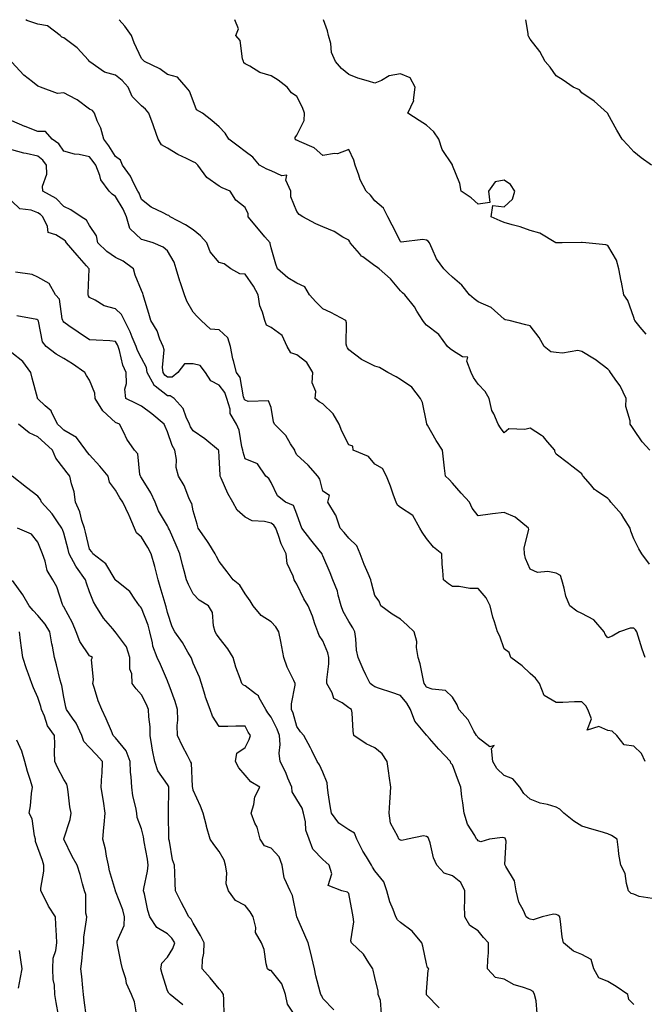
# Model space of a CAD drawing. Units: inches. Extents: x 1034483 to 1037123, y 7223978 to 7226618.
# Drawn here: x 1034961 to 1035202, y 7226238 to 7226618 of the extents above; entities that cross this region are included whole.
import ezdxf

# ---------------------------------------------------------------- set-up
doc = ezdxf.new("R2010")
doc.units = ezdxf.units.IN
doc.header["$MEASUREMENT"] = 0
doc.layers.add('Contour_10347223', color=7, linetype='Continuous', true_color=0xde82da)

msp = doc.modelspace()

# ---------------------------------------------------------------- linework, layer by layer
at = {"layer": 'Contour_10347223'}
for points in [[(1035202.46, 7226371.92, 2814), (1035201.33, 7226375.2, 2814), (1035199.75, 7226380.22, 2814), (1035199.18, 7226381.92, 2814), (1035198.75, 7226382.62, 2814), (1035198.05, 7226383.23, 2814), (1035196.64, 7226383.33, 2814), (1035192.52, 7226381.92, 2814), (1035189.71, 7226380.26, 2814), (1035188.05, 7226379.56, 2814), (1035187.01, 7226380.88, 2814), (1035186.6, 7226381.92, 2814), (1035182.62, 7226386.49, 2814), (1035178.05, 7226388.97, 2814), (1035176.02, 7226389.89, 2814), (1035173.36, 7226391.92, 2814), (1035171.78, 7226395.65, 2814), (1035171.19, 7226398.78, 2814), (1035170.24, 7226401.92, 2814), (1035169.71, 7226403.58, 2814), (1035168.05, 7226404.5, 2814), (1035164.85, 7226405.12, 2814), (1035160.94, 7226404.81, 2814), (1035158.05, 7226406, 2814), (1035156.27, 7226410.14, 2814), (1035155.86, 7226411.92, 2814), (1035155.71, 7226414.26, 2814), (1035157.54, 7226421.41, 2814), (1035157.48, 7226421.92, 2814), (1035152.25, 7226426.12, 2814), (1035148.05, 7226427.9, 2814), (1035143.46, 7226427.33, 2814), (1035142.66, 7226427.31, 2814), (1035138.05, 7226426.59, 2814), (1035135.73, 7226429.6, 2814), (1035134.71, 7226431.92, 2814), (1035131.49, 7226435.36, 2814), (1035128.05, 7226439.24, 2814), (1035126.78, 7226440.65, 2814), (1035125.35, 7226441.92, 2814), (1035125.02, 7226444.95, 2814), (1035124.57, 7226448.44, 2814), (1035124.22, 7226451.92, 2814), (1035121.78, 7226455.65, 2814), (1035118.44, 7226461.53, 2814), (1035118.21, 7226461.92, 2814), (1035118.21, 7226462.08, 2814), (1035118.05, 7226462.72, 2814), (1035116.45, 7226470.32, 2814), (1035115.69, 7226471.92, 2814), (1035112.42, 7226476.3, 2814), (1035108.05, 7226479.24, 2814), (1035106.41, 7226480.28, 2814), (1035103.09, 7226481.92, 2814), (1035099.94, 7226483.81, 2814), (1035098.05, 7226484.3, 2814), (1035093.19, 7226486.78, 2814), (1035092.99, 7226486.86, 2814), (1035088.05, 7226490.69, 2814), (1035087.56, 7226491.43, 2814), (1035087.29, 7226491.92, 2814), (1035087.11, 7226492.86, 2814), (1035087.21, 7226501.08, 2814), (1035086.92, 7226501.92, 2814), (1035081.19, 7226505.06, 2814), (1035078.05, 7226506.53, 2814), (1035075.3, 7226509.17, 2814), (1035072.95, 7226511.92, 2814), (1035071.14, 7226515.01, 2814), (1035068.05, 7226516.39, 2814), (1035064.53, 7226518.4, 2814), (1035060.57, 7226521.92, 2814), (1035059.85, 7226523.72, 2814), (1035058.05, 7226530.06, 2814), (1035057.74, 7226531.61, 2814), (1035057.66, 7226531.92, 2814), (1035055.71, 7226534.26, 2814), (1035053.28, 7226537.15, 2814), (1035049.28, 7226541.92, 2814), (1035049.26, 7226543.13, 2814), (1035048.05, 7226545.55, 2814), (1035044.46, 7226548.33, 2814), (1035042.25, 7226551.92, 2814), (1035039.26, 7226553.13, 2814), (1035038.05, 7226553.74, 2814), (1035033.23, 7226557.1, 2814), (1035029.77, 7226561.92, 2814), (1035028.89, 7226562.76, 2814), (1035028.05, 7226563.23, 2814), (1035025.47, 7226564.5, 2814), (1035022.13, 7226566, 2814), (1035018.05, 7226568.48, 2814), (1035015.8, 7226569.67, 2814), (1035014.48, 7226571.92, 2814), (1035012.84, 7226576.71, 2814), (1035012.56, 7226577.41, 2814), (1035010.9, 7226581.92, 2814), (1035009.57, 7226583.44, 2814), (1035008.05, 7226584.77, 2814), (1035004.5, 7226588.37, 2814), (1035002.93, 7226591.92, 2814), (1035000.61, 7226594.48, 2814), (1034998.05, 7226596.63, 2814), (1034993.85, 7226597.72, 2814), (1034988.19, 7226601.78, 2814), (1034988.05, 7226601.86, 2814), (1034988.03, 7226601.9, 2814), (1034988.01, 7226601.92, 2814), (1034987.56, 7226602.41, 2814), (1034983.28, 7226607.15, 2814), (1034981.66, 7226608.31, 2814), (1034978.05, 7226611.02, 2814), (1034977.33, 7226611.2, 2814), (1034976.64, 7226611.92, 2814), (1034971.74, 7226615.61, 2814), (1034968.05, 7226616.31, 2814), (1034963.79, 7226617.66, 2814), (1034963.43, 7226618, 2814)], [(1035204.07, 7226407.94, 2813), (1035201.12, 7226411.92, 2813), (1035200, 7226413.87, 2813), (1035198.05, 7226417.8, 2813), (1035196.88, 7226420.75, 2813), (1035196.68, 7226421.92, 2813), (1035194.26, 7226425.71, 2813), (1035193.36, 7226427.23, 2813), (1035189.24, 7226431.92, 2813), (1035188.73, 7226432.6, 2813), (1035188.05, 7226433.35, 2813), (1035183.69, 7226436.28, 2813), (1035182.87, 7226436.74, 2813), (1035181.31, 7226438.66, 2813), (1035178.5, 7226441.92, 2813), (1035178.32, 7226442.19, 2813), (1035178.05, 7226442.84, 2813), (1035174.18, 7226445.79, 2813), (1035172.89, 7226446.76, 2813), (1035168.05, 7226450.46, 2813), (1035167.62, 7226451.49, 2813), (1035167.58, 7226451.92, 2813), (1035164.79, 7226455.18, 2813), (1035163.23, 7226457.1, 2813), (1035162.37, 7226457.6, 2813), (1035158.05, 7226460.49, 2813), (1035156.04, 7226459.91, 2813), (1035149.85, 7226460.12, 2813), (1035148.05, 7226458.64, 2813), (1035146.66, 7226460.53, 2813), (1035145.67, 7226461.92, 2813), (1035144.05, 7226465.92, 2813), (1035143.32, 7226467.19, 2813), (1035142.27, 7226471.92, 2813), (1035140.69, 7226474.56, 2813), (1035138.05, 7226477.43, 2813), (1035136.14, 7226480.01, 2813), (1035135.3, 7226481.92, 2813), (1035133.64, 7226486.33, 2813), (1035133.95, 7226487.82, 2813), (1035132, 7226487.97, 2813), (1035128.05, 7226490.34, 2813), (1035127.17, 7226491.04, 2813), (1035126.14, 7226491.92, 2813), (1035122.76, 7226496.63, 2813), (1035118.05, 7226500.22, 2813), (1035117.23, 7226501.1, 2813), (1035116.7, 7226501.92, 2813), (1035114.36, 7226505.61, 2813), (1035113.38, 7226507.25, 2813), (1035109.71, 7226511.92, 2813), (1035108.83, 7226512.7, 2813), (1035108.05, 7226513.42, 2813), (1035104.22, 7226518.09, 2813), (1035099.81, 7226521.92, 2813), (1035098.75, 7226522.62, 2813), (1035098.05, 7226523.11, 2813), (1035093.46, 7226526.51, 2813), (1035092.97, 7226526.84, 2813), (1035092.19, 7226527.78, 2813), (1035088.62, 7226531.92, 2813), (1035088.42, 7226532.29, 2813), (1035088.05, 7226532.92, 2813), (1035085.82, 7226534.15, 2813), (1035082.41, 7226536.28, 2813), (1035078.05, 7226538.05, 2813), (1035075.35, 7226539.22, 2813), (1035070.3, 7226541.92, 2813), (1035068.97, 7226542.84, 2813), (1035068.05, 7226543.99, 2813), (1035065.75, 7226549.62, 2813), (1035065.71, 7226551.92, 2813), (1035063.81, 7226556.16, 2813), (1035064.14, 7226558.01, 2813), (1035062.23, 7226557.74, 2813), (1035058.05, 7226559.73, 2813), (1035056.49, 7226560.36, 2813), (1035053.66, 7226561.92, 2813), (1035051.06, 7226564.93, 2813), (1035048.05, 7226567.12, 2813), (1035045.32, 7226569.19, 2813), (1035041.78, 7226571.92, 2813), (1035040.37, 7226574.24, 2813), (1035038.05, 7226576.65, 2813), (1035035.22, 7226579.09, 2813), (1035031.66, 7226581.92, 2813), (1035029.34, 7226583.21, 2813), (1035028.05, 7226586.71, 2813), (1035026.6, 7226590.47, 2813), (1035025.26, 7226591.92, 2813), (1035021.9, 7226595.77, 2813), (1035018.05, 7226596.92, 2813), (1035015.18, 7226599.05, 2813), (1035009.24, 7226601.92, 2813), (1035008.64, 7226602.51, 2813), (1035008.05, 7226602.97, 2813), (1035005.2, 7226609.07, 2813), (1035004.16, 7226611.92, 2813), (1035001.6, 7226615.47, 2813), (1034999.43, 7226618, 2813)], [(1035204.18, 7226451.92, 2812), (1035201.33, 7226455.2, 2812), (1035198.05, 7226459.93, 2812), (1035197.27, 7226461.14, 2812), (1035196.59, 7226461.92, 2812), (1035196.7, 7226463.27, 2812), (1035194.98, 7226468.85, 2812), (1035195.12, 7226471.92, 2812), (1035192.84, 7226476.71, 2812), (1035191.53, 7226478.44, 2812), (1035189.09, 7226481.92, 2812), (1035188.64, 7226482.51, 2812), (1035188.05, 7226483.23, 2812), (1035183.09, 7226486.96, 2812), (1035182.89, 7226487.08, 2812), (1035178.05, 7226490.01, 2812), (1035176.47, 7226490.34, 2812), (1035170.59, 7226489.38, 2812), (1035168.05, 7226489.65, 2812), (1035166, 7226489.87, 2812), (1035163.52, 7226491.92, 2812), (1035161.59, 7226495.46, 2812), (1035158.05, 7226499.89, 2812), (1035156.39, 7226500.26, 2812), (1035149.98, 7226501.92, 2812), (1035148.38, 7226502.25, 2812), (1035148.05, 7226502.43, 2812), (1035143.05, 7226506.92, 2812), (1035138.05, 7226509.11, 2812), (1035136.51, 7226510.38, 2812), (1035134.67, 7226511.92, 2812), (1035131.74, 7226515.61, 2812), (1035128.05, 7226518.62, 2812), (1035126.41, 7226520.28, 2812), (1035124.79, 7226521.92, 2812), (1035121.9, 7226525.77, 2812), (1035120.3, 7226529.67, 2812), (1035119.16, 7226531.92, 2812), (1035118.67, 7226532.55, 2812), (1035118.05, 7226532.92, 2812), (1035116.7, 7226533.27, 2812), (1035108.34, 7226532.21, 2812), (1035108.05, 7226532.45, 2812), (1035104.83, 7226538.7, 2812), (1035103.11, 7226541.92, 2812), (1035101.47, 7226545.34, 2812), (1035098.05, 7226548.11, 2812), (1035096.39, 7226550.26, 2812), (1035094.81, 7226551.92, 2812), (1035092.41, 7226556.28, 2812), (1035092, 7226557.97, 2812), (1035090.55, 7226561.92, 2812), (1035089.98, 7226563.85, 2812), (1035088.05, 7226567.92, 2812), (1035083.67, 7226566.3, 2812), (1035082.56, 7226566.43, 2812), (1035078.05, 7226565.65, 2812), (1035074.75, 7226568.62, 2812), (1035068.99, 7226570.98, 2812), (1035068.05, 7226571.47, 2812), (1035067.72, 7226571.59, 2812), (1035067.39, 7226571.92, 2812), (1035067.41, 7226572.56, 2812), (1035068.05, 7226573.5, 2812), (1035070.84, 7226579.13, 2812), (1035070.98, 7226581.92, 2812), (1035070.26, 7226584.13, 2812), (1035068.05, 7226588.33, 2812), (1035065.94, 7226589.81, 2812), (1035064.28, 7226591.92, 2812), (1035060.76, 7226594.63, 2812), (1035058.05, 7226596.31, 2812), (1035053.77, 7226597.64, 2812), (1035049.92, 7226600.05, 2812), (1035048.05, 7226601, 2812), (1035047.52, 7226601.39, 2812), (1035047.42, 7226601.92, 2812), (1035047.03, 7226602.94, 2812), (1035046.14, 7226610.01, 2812), (1035044.48, 7226611.92, 2812), (1035045.51, 7226614.46, 2812), (1035044.05, 7226617.92, 2812), (1035044.06, 7226618, 2812)], [(1035202.87, 7226496.74, 2811), (1035200.57, 7226499.4, 2811), (1035198.46, 7226501.92, 2811), (1035198.32, 7226502.19, 2811), (1035198.05, 7226503.15, 2811), (1035195.78, 7226509.65, 2811), (1035194.26, 7226511.92, 2811), (1035193.28, 7226516.69, 2811), (1035193.21, 7226517.08, 2811), (1035192.29, 7226521.92, 2811), (1035191.39, 7226525.26, 2811), (1035188.05, 7226530.87, 2811), (1035187.25, 7226531.12, 2811), (1035179.59, 7226531.92, 2811), (1035178.15, 7226532.02, 2811), (1035178.05, 7226532.04, 2811), (1035177.91, 7226532.06, 2811), (1035170.35, 7226531.92, 2811), (1035168.09, 7226531.88, 2811), (1035168.05, 7226531.88, 2811), (1035168.03, 7226531.9, 2811), (1035167.99, 7226531.92, 2811), (1035161.78, 7226535.65, 2811), (1035158.05, 7226536.63, 2811), (1035154.2, 7226538.07, 2811), (1035151.16, 7226538.81, 2811), (1035148.05, 7226539.77, 2811), (1035146.51, 7226540.38, 2811), (1035142.95, 7226541.92, 2811), (1035143.62, 7226546.35, 2811), (1035148.05, 7226545.83, 2811), (1035151.19, 7226548.78, 2811), (1035152.19, 7226551.92, 2811), (1035150.53, 7226554.4, 2811), (1035148.05, 7226556.08, 2811), (1035144.51, 7226555.46, 2811), (1035141.96, 7226551.92, 2811), (1035142.48, 7226547.49, 2811), (1035138.05, 7226546.82, 2811), (1035135.35, 7226549.22, 2811), (1035131.43, 7226551.92, 2811), (1035130.96, 7226554.83, 2811), (1035128.15, 7226561.82, 2811), (1035128.13, 7226561.92, 2811), (1035128.07, 7226561.94, 2811), (1035128.05, 7226561.96, 2811), (1035124.07, 7226567.94, 2811), (1035122.87, 7226571.92, 2811), (1035120.9, 7226574.77, 2811), (1035118.05, 7226577.33, 2811), (1035115.26, 7226579.13, 2811), (1035110.88, 7226581.92, 2811), (1035113.11, 7226586.86, 2811), (1035113.07, 7226586.94, 2811), (1035113.64, 7226591.92, 2811), (1035111.76, 7226595.63, 2811), (1035108.05, 7226597.12, 2811), (1035103.66, 7226596.31, 2811), (1035100.67, 7226594.54, 2811), (1035098.05, 7226593.54, 2811), (1035095.63, 7226594.34, 2811), (1035091.6, 7226595.47, 2811), (1035088.05, 7226596.84, 2811), (1035085.3, 7226599.17, 2811), (1035082.99, 7226601.92, 2811), (1035081.43, 7226605.3, 2811), (1035081.12, 7226608.85, 2811), (1035080.28, 7226611.92, 2811), (1035079.83, 7226613.7, 2811), (1035078.33, 7226618, 2811)], [(1035204.83, 7226561.92, 2810), (1035200.88, 7226564.75, 2810), (1035198.05, 7226567.06, 2810), (1035195.75, 7226569.62, 2810), (1035193.6, 7226571.92, 2810), (1035191.55, 7226575.42, 2810), (1035188.05, 7226581.65, 2810), (1035187.97, 7226581.84, 2810), (1035187.84, 7226581.92, 2810), (1035182.7, 7226586.57, 2810), (1035178.05, 7226589.73, 2810), (1035177.11, 7226590.98, 2810), (1035174.67, 7226591.92, 2810), (1035170.8, 7226594.67, 2810), (1035168.05, 7226596.3, 2810), (1035165.76, 7226599.63, 2810), (1035163.85, 7226601.92, 2810), (1035161.8, 7226605.67, 2810), (1035158.05, 7226610.44, 2810), (1035157.54, 7226611.41, 2810), (1035157.35, 7226611.92, 2810), (1035157.29, 7226612.68, 2810), (1035156.45, 7226618, 2810)], [(1035202.5, 7226331.92, 2815), (1035201.08, 7226334.95, 2815), (1035198.05, 7226337.82, 2815), (1035194.38, 7226338.25, 2815), (1035191.47, 7226341.92, 2815), (1035189.75, 7226343.62, 2815), (1035188.05, 7226343.81, 2815), (1035184.57, 7226345.4, 2815), (1035180.12, 7226343.99, 2815), (1035181.7, 7226348.27, 2815), (1035180.26, 7226351.92, 2815), (1035179.51, 7226353.38, 2815), (1035178.05, 7226354.87, 2815), (1035175.12, 7226354.85, 2815), (1035170.71, 7226354.58, 2815), (1035168.05, 7226354.56, 2815), (1035163.5, 7226357.37, 2815), (1035161.7, 7226361.92, 2815), (1035160.08, 7226363.95, 2815), (1035158.05, 7226365.83, 2815), (1035154.91, 7226368.78, 2815), (1035150.59, 7226371.92, 2815), (1035150, 7226373.87, 2815), (1035148.05, 7226375.38, 2815), (1035146.39, 7226380.26, 2815), (1035145.39, 7226381.92, 2815), (1035144.3, 7226385.67, 2815), (1035143.6, 7226387.47, 2815), (1035142.62, 7226391.92, 2815), (1035141.12, 7226394.99, 2815), (1035138.05, 7226398.62, 2815), (1035134.75, 7226398.62, 2815), (1035130.67, 7226399.3, 2815), (1035128.05, 7226399.32, 2815), (1035126.49, 7226400.36, 2815), (1035124.57, 7226401.92, 2815), (1035124.42, 7226405.55, 2815), (1035124.09, 7226407.96, 2815), (1035123.93, 7226411.92, 2815), (1035120.69, 7226414.56, 2815), (1035118.05, 7226417.86, 2815), (1035116.39, 7226420.26, 2815), (1035115.43, 7226421.92, 2815), (1035112.82, 7226426.69, 2815), (1035108.05, 7226429.87, 2815), (1035106.84, 7226430.71, 2815), (1035106.31, 7226431.92, 2815), (1035105.32, 7226434.65, 2815), (1035104.2, 7226438.07, 2815), (1035102.6, 7226441.92, 2815), (1035101.04, 7226444.91, 2815), (1035098.05, 7226446.51, 2815), (1035095.63, 7226449.5, 2815), (1035089.77, 7226451.92, 2815), (1035089.59, 7226453.46, 2815), (1035088.05, 7226454.03, 2815), (1035085.41, 7226459.28, 2815), (1035084.4, 7226461.92, 2815), (1035082.07, 7226465.94, 2815), (1035078.05, 7226469.85, 2815), (1035076.66, 7226470.53, 2815), (1035075.12, 7226471.92, 2815), (1035075.39, 7226474.58, 2815), (1035073.99, 7226477.86, 2815), (1035074.14, 7226481.92, 2815), (1035071.92, 7226485.79, 2815), (1035068.05, 7226488.72, 2815), (1035065.65, 7226489.52, 2815), (1035064.34, 7226491.92, 2815), (1035062.33, 7226496.2, 2815), (1035058.05, 7226499.26, 2815), (1035056.25, 7226500.12, 2815), (1035055.61, 7226501.92, 2815), (1035054.81, 7226505.16, 2815), (1035053.79, 7226507.66, 2815), (1035053.11, 7226511.92, 2815), (1035051.33, 7226515.2, 2815), (1035048.05, 7226519.83, 2815), (1035046.06, 7226519.93, 2815), (1035042.52, 7226521.92, 2815), (1035039.91, 7226523.78, 2815), (1035038.05, 7226524.36, 2815), (1035034.59, 7226528.46, 2815), (1035033.26, 7226531.92, 2815), (1035030.8, 7226534.67, 2815), (1035028.05, 7226536.92, 2815), (1035025.02, 7226538.89, 2815), (1035019.12, 7226541.92, 2815), (1035018.56, 7226542.43, 2815), (1035018.05, 7226542.66, 2815), (1035016.45, 7226543.52, 2815), (1035011.8, 7226545.67, 2815), (1035008.05, 7226548.6, 2815), (1035007.17, 7226551.04, 2815), (1035006.7, 7226551.92, 2815), (1035005.12, 7226554.85, 2815), (1035003.79, 7226557.66, 2815), (1035000.78, 7226561.92, 2815), (1034999.92, 7226563.8, 2815), (1034998.05, 7226565.28, 2815), (1034995.45, 7226569.32, 2815), (1034993.48, 7226571.92, 2815), (1034992.35, 7226576.22, 2815), (1034991.02, 7226578.95, 2815), (1034989.91, 7226581.92, 2815), (1034989.12, 7226582.99, 2815), (1034988.05, 7226583.44, 2815), (1034983.19, 7226587.06, 2815), (1034982.66, 7226587.31, 2815), (1034978.05, 7226589.85, 2815), (1034975.61, 7226589.48, 2815), (1034969.07, 7226591.92, 2815), (1034968.4, 7226592.27, 2815), (1034968.05, 7226592.33, 2815), (1034965.98, 7226593.99, 2815), (1034962.68, 7226596.55, 2815), (1034958.05, 7226601.61, 2815)], [(1035205.14, 7226279.01, 2816), (1035200.14, 7226279.83, 2816), (1035198.05, 7226280.63, 2816), (1035197.07, 7226280.94, 2816), (1035196.06, 7226281.92, 2816), (1035195.2, 7226284.77, 2816), (1035194.77, 7226288.64, 2816), (1035193.03, 7226291.92, 2816), (1035192.25, 7226296.12, 2816), (1035192.21, 7226297.76, 2816), (1035191.62, 7226301.92, 2816), (1035189.5, 7226303.37, 2816), (1035188.05, 7226303.99, 2816), (1035185.1, 7226304.87, 2816), (1035181.84, 7226305.71, 2816), (1035178.05, 7226306.96, 2816), (1035174.91, 7226308.78, 2816), (1035171.06, 7226311.92, 2816), (1035169.55, 7226313.42, 2816), (1035168.05, 7226314.26, 2816), (1035164.71, 7226315.26, 2816), (1035161.88, 7226315.75, 2816), (1035158.05, 7226317.37, 2816), (1035155.59, 7226319.46, 2816), (1035154.12, 7226321.92, 2816), (1035151.35, 7226325.22, 2816), (1035148.05, 7226326.41, 2816), (1035145.24, 7226329.11, 2816), (1035143.64, 7226331.92, 2816), (1035143.13, 7226336.84, 2816), (1035144.16, 7226338.03, 2816), (1035142.48, 7226337.49, 2816), (1035138.05, 7226340.94, 2816), (1035137.68, 7226341.55, 2816), (1035137.39, 7226341.92, 2816), (1035136.37, 7226343.6, 2816), (1035134.07, 7226347.94, 2816), (1035130.47, 7226351.92, 2816), (1035129.89, 7226353.76, 2816), (1035128.05, 7226356.72, 2816), (1035125.35, 7226359.22, 2816), (1035120.18, 7226359.79, 2816), (1035118.05, 7226360.57, 2816), (1035117.58, 7226361.45, 2816), (1035117.21, 7226361.92, 2816), (1035116.9, 7226363.07, 2816), (1035115.63, 7226369.5, 2816), (1035114.83, 7226371.92, 2816), (1035114.2, 7226375.77, 2816), (1035114.32, 7226378.19, 2816), (1035113.3, 7226381.92, 2816), (1035110.59, 7226384.46, 2816), (1035108.05, 7226386.72, 2816), (1035104.77, 7226388.64, 2816), (1035100.47, 7226391.92, 2816), (1035099.79, 7226393.66, 2816), (1035098.05, 7226395.92, 2816), (1035096.88, 7226400.75, 2816), (1035096.62, 7226401.92, 2816), (1035095.59, 7226404.38, 2816), (1035094.01, 7226407.88, 2816), (1035092.46, 7226411.92, 2816), (1035091.12, 7226414.99, 2816), (1035088.05, 7226418.03, 2816), (1035086.27, 7226420.14, 2816), (1035084.79, 7226421.92, 2816), (1035083.03, 7226426.9, 2816), (1035082.91, 7226427.06, 2816), (1035079.92, 7226431.92, 2816), (1035080.57, 7226434.44, 2816), (1035078.05, 7226436.16, 2816), (1035076.88, 7226440.75, 2816), (1035076.14, 7226441.92, 2816), (1035072.35, 7226446.22, 2816), (1035068.05, 7226450.2, 2816), (1035067.39, 7226451.26, 2816), (1035067.19, 7226451.92, 2816), (1035065.59, 7226454.38, 2816), (1035063.71, 7226457.58, 2816), (1035059.34, 7226461.92, 2816), (1035059.07, 7226462.94, 2816), (1035058.05, 7226468.42, 2816), (1035057.09, 7226470.96, 2816), (1035049.28, 7226470.69, 2816), (1035048.05, 7226471.18, 2816), (1035047.74, 7226471.61, 2816), (1035047.64, 7226471.92, 2816), (1035047.42, 7226472.55, 2816), (1035046.08, 7226479.95, 2816), (1035044.77, 7226481.92, 2816), (1035043.6, 7226486.37, 2816), (1035043.3, 7226487.17, 2816), (1035042.41, 7226491.92, 2816), (1035041.43, 7226495.3, 2816), (1035038.05, 7226498.37, 2816), (1035034.75, 7226498.62, 2816), (1035031.12, 7226501.92, 2816), (1035029.59, 7226503.46, 2816), (1035028.05, 7226505.24, 2816), (1035025.59, 7226509.46, 2816), (1035024.69, 7226511.92, 2816), (1035022.95, 7226516.82, 2816), (1035022.89, 7226517.08, 2816), (1035021.43, 7226521.92, 2816), (1035020.65, 7226524.52, 2816), (1035018.05, 7226528.78, 2816), (1035016.39, 7226530.26, 2816), (1035012.52, 7226531.92, 2816), (1035009.05, 7226532.92, 2816), (1035008.05, 7226533.19, 2816), (1035003.58, 7226537.45, 2816), (1035002.27, 7226541.92, 2816), (1035001, 7226544.87, 2816), (1034998.05, 7226549.81, 2816), (1034996.8, 7226550.67, 2816), (1034995.59, 7226551.92, 2816), (1034992.41, 7226556.28, 2816), (1034992.01, 7226557.96, 2816), (1034990.39, 7226561.92, 2816), (1034989.46, 7226563.33, 2816), (1034988.05, 7226565.14, 2816), (1034984.01, 7226565.96, 2816), (1034982.21, 7226566.08, 2816), (1034978.05, 7226567.25, 2816), (1034976.19, 7226570.06, 2816), (1034973.58, 7226571.92, 2816), (1034970.96, 7226574.83, 2816), (1034968.05, 7226574.85, 2816), (1034963.17, 7226576.8, 2816), (1034962.99, 7226576.86, 2816), (1034958.05, 7226579.05, 2816)], [(1035198.05, 7226238.13, 2817), (1035196.16, 7226240.03, 2817), (1035195.78, 7226241.92, 2817), (1035191.21, 7226245.08, 2817), (1035188.05, 7226247, 2817), (1035184.55, 7226248.42, 2817), (1035182.68, 7226251.92, 2817), (1035181.55, 7226255.42, 2817), (1035178.05, 7226257.39, 2817), (1035174.83, 7226258.7, 2817), (1035170.92, 7226261.92, 2817), (1035170.41, 7226264.28, 2817), (1035169.77, 7226270.2, 2817), (1035169.46, 7226271.92, 2817), (1035168.77, 7226272.64, 2817), (1035168.05, 7226272.8, 2817), (1035167.01, 7226272.96, 2817), (1035162.64, 7226271.92, 2817), (1035159.24, 7226270.73, 2817), (1035158.05, 7226271.06, 2817), (1035157.48, 7226271.35, 2817), (1035156.57, 7226271.92, 2817), (1035155.53, 7226274.44, 2817), (1035153.75, 7226277.62, 2817), (1035152.68, 7226281.92, 2817), (1035152, 7226285.87, 2817), (1035148.64, 7226291.33, 2817), (1035148.42, 7226291.92, 2817), (1035148.25, 7226292.12, 2817), (1035148.81, 7226301.16, 2817), (1035148.6, 7226301.92, 2817), (1035148.38, 7226302.25, 2817), (1035148.05, 7226302.43, 2817), (1035147.44, 7226302.53, 2817), (1035142.31, 7226301.92, 2817), (1035139.07, 7226300.9, 2817), (1035138.05, 7226301.3, 2817), (1035137.72, 7226301.59, 2817), (1035137.41, 7226301.92, 2817), (1035136.68, 7226303.29, 2817), (1035133.83, 7226307.7, 2817), (1035132.54, 7226311.92, 2817), (1035132.03, 7226315.9, 2817), (1035131.72, 7226318.25, 2817), (1035131.25, 7226321.92, 2817), (1035130.45, 7226324.32, 2817), (1035128.05, 7226330.51, 2817), (1035127.39, 7226331.26, 2817), (1035127.27, 7226331.92, 2817), (1035122.76, 7226336.63, 2817), (1035119.24, 7226340.73, 2817), (1035118.21, 7226341.92, 2817), (1035118.13, 7226342, 2817), (1035118.05, 7226342.06, 2817), (1035113.5, 7226347.37, 2817), (1035111.92, 7226351.92, 2817), (1035110.49, 7226354.36, 2817), (1035108.05, 7226357.29, 2817), (1035104.63, 7226358.5, 2817), (1035099.89, 7226360.08, 2817), (1035098.05, 7226360.71, 2817), (1035097.31, 7226361.18, 2817), (1035096.27, 7226361.92, 2817), (1035094.69, 7226365.28, 2817), (1035093.6, 7226367.47, 2817), (1035091.74, 7226371.92, 2817), (1035090.98, 7226374.85, 2817), (1035090.82, 7226379.15, 2817), (1035090.34, 7226381.92, 2817), (1035089.59, 7226383.46, 2817), (1035088.05, 7226385.88, 2817), (1035085.86, 7226389.73, 2817), (1035085.1, 7226391.92, 2817), (1035083.93, 7226396.04, 2817), (1035083.69, 7226397.56, 2817), (1035081.92, 7226401.92, 2817), (1035080.82, 7226404.69, 2817), (1035078.05, 7226411.2, 2817), (1035077.84, 7226411.71, 2817), (1035077.74, 7226411.92, 2817), (1035076.6, 7226413.37, 2817), (1035073.46, 7226417.33, 2817), (1035069.98, 7226421.92, 2817), (1035069.4, 7226423.27, 2817), (1035068.05, 7226427.21, 2817), (1035066.74, 7226430.61, 2817), (1035063.6, 7226431.92, 2817), (1035060.51, 7226434.38, 2817), (1035058.05, 7226439.46, 2817), (1035057.21, 7226441.08, 2817), (1035056.08, 7226441.92, 2817), (1035052.8, 7226446.67, 2817), (1035048.05, 7226448.66, 2817), (1035047.29, 7226451.16, 2817), (1035047.15, 7226451.92, 2817), (1035046.78, 7226453.19, 2817), (1035045.8, 7226459.67, 2817), (1035044.77, 7226461.92, 2817), (1035042.25, 7226466.12, 2817), (1035042.23, 7226467.74, 2817), (1035041.06, 7226471.92, 2817), (1035040.26, 7226474.13, 2817), (1035038.05, 7226477.02, 2817), (1035034.87, 7226478.74, 2817), (1035032.78, 7226481.92, 2817), (1035030.76, 7226484.63, 2817), (1035028.05, 7226485.28, 2817), (1035024.71, 7226485.26, 2817), (1035022.03, 7226481.92, 2817), (1035019.85, 7226480.12, 2817), (1035018.05, 7226480.06, 2817), (1035017.01, 7226480.88, 2817), (1035016.43, 7226481.92, 2817), (1035016.12, 7226483.85, 2817), (1035016.78, 7226490.65, 2817), (1035016.39, 7226491.92, 2817), (1035015.16, 7226494.81, 2817), (1035014.14, 7226498.01, 2817), (1035011.66, 7226501.92, 2817), (1035010.86, 7226504.73, 2817), (1035009.01, 7226510.96, 2817), (1035008.73, 7226511.92, 2817), (1035008.54, 7226512.41, 2817), (1035008.05, 7226513.6, 2817), (1035005.59, 7226519.46, 2817), (1035004.98, 7226521.92, 2817), (1035000.96, 7226524.83, 2817), (1034998.05, 7226526.22, 2817), (1034994.69, 7226528.56, 2817), (1034991.16, 7226531.92, 2817), (1034990.71, 7226534.58, 2817), (1034988.05, 7226538.64, 2817), (1034986.78, 7226540.65, 2817), (1034984.79, 7226541.92, 2817), (1034980.84, 7226544.71, 2817), (1034978.05, 7226545.94, 2817), (1034975.18, 7226549.05, 2817), (1034970.04, 7226551.92, 2817), (1034969.92, 7226553.8, 2817), (1034971.51, 7226558.46, 2817), (1034971.41, 7226561.92, 2817), (1034969.98, 7226563.85, 2817), (1034968.05, 7226565.36, 2817), (1034963.62, 7226566.35, 2817), (1034962.62, 7226566.49, 2817), (1034958.05, 7226567.86, 2817)], [(1035160.75, 7226234.62, 2818), (1035160.41, 7226239.56, 2818), (1035159.73, 7226241.92, 2818), (1035159.26, 7226243.13, 2818), (1035158.05, 7226243.74, 2818), (1035155.1, 7226244.87, 2818), (1035151.9, 7226245.77, 2818), (1035148.05, 7226247.86, 2818), (1035144.67, 7226248.54, 2818), (1035141.55, 7226251.92, 2818), (1035141.66, 7226255.53, 2818), (1035141.92, 7226258.05, 2818), (1035142.01, 7226261.92, 2818), (1035140.04, 7226263.91, 2818), (1035138.05, 7226266.53, 2818), (1035134.77, 7226268.64, 2818), (1035132.87, 7226271.92, 2818), (1035132.7, 7226276.57, 2818), (1035132.87, 7226277.1, 2818), (1035132.8, 7226281.92, 2818), (1035131.25, 7226285.12, 2818), (1035128.05, 7226287.76, 2818), (1035124.85, 7226288.72, 2818), (1035122.07, 7226291.92, 2818), (1035120.8, 7226294.67, 2818), (1035119.44, 7226300.53, 2818), (1035118.97, 7226301.92, 2818), (1035118.67, 7226302.55, 2818), (1035118.05, 7226302.99, 2818), (1035116.84, 7226303.13, 2818), (1035110.78, 7226301.92, 2818), (1035108.56, 7226301.41, 2818), (1035108.05, 7226301.55, 2818), (1035107.8, 7226301.67, 2818), (1035107.33, 7226301.92, 2818), (1035107.01, 7226302.96, 2818), (1035104.2, 7226308.07, 2818), (1035103.67, 7226311.92, 2818), (1035103.89, 7226316.08, 2818), (1035104.05, 7226317.92, 2818), (1035104.28, 7226321.92, 2818), (1035103.66, 7226326.31, 2818), (1035103.52, 7226327.39, 2818), (1035102.84, 7226331.92, 2818), (1035100.98, 7226334.85, 2818), (1035098.05, 7226337.1, 2818), (1035094.75, 7226338.62, 2818), (1035089.98, 7226341.92, 2818), (1035089.75, 7226343.62, 2818), (1035089.32, 7226350.65, 2818), (1035089.16, 7226351.92, 2818), (1035088.46, 7226352.33, 2818), (1035088.05, 7226352.62, 2818), (1035085.51, 7226354.46, 2818), (1035082.35, 7226356.22, 2818), (1035081.64, 7226358.33, 2818), (1035079.63, 7226361.92, 2818), (1035079.53, 7226363.4, 2818), (1035080.41, 7226369.56, 2818), (1035080.32, 7226371.92, 2818), (1035079.96, 7226373.83, 2818), (1035078.05, 7226378.42, 2818), (1035076.6, 7226380.47, 2818), (1035076.08, 7226381.92, 2818), (1035074.98, 7226384.99, 2818), (1035074.03, 7226387.9, 2818), (1035072.41, 7226391.92, 2818), (1035070.73, 7226394.6, 2818), (1035068.05, 7226400.28, 2818), (1035067.39, 7226401.26, 2818), (1035066.96, 7226401.92, 2818), (1035066.62, 7226403.35, 2818), (1035064.32, 7226408.19, 2818), (1035063.87, 7226411.92, 2818), (1035062, 7226415.87, 2818), (1035061, 7226418.97, 2818), (1035059.87, 7226421.92, 2818), (1035059.16, 7226423.03, 2818), (1035058.05, 7226423.76, 2818), (1035055.53, 7226424.44, 2818), (1035050.82, 7226424.69, 2818), (1035048.05, 7226426.08, 2818), (1035044.98, 7226428.85, 2818), (1035043.3, 7226431.92, 2818), (1035041.39, 7226435.26, 2818), (1035038.85, 7226441.12, 2818), (1035038.46, 7226441.92, 2818), (1035038.4, 7226442.27, 2818), (1035038.05, 7226449.34, 2818), (1035037.85, 7226451.72, 2818), (1035037.8, 7226451.92, 2818), (1035032.5, 7226456.37, 2818), (1035028.05, 7226459.44, 2818), (1035027.03, 7226460.9, 2818), (1035026.6, 7226461.92, 2818), (1035025.26, 7226464.71, 2818), (1035024.18, 7226468.05, 2818), (1035020.63, 7226471.92, 2818), (1035019.1, 7226472.97, 2818), (1035018.05, 7226472.94, 2818), (1035013.28, 7226476.69, 2818), (1035012.99, 7226476.86, 2818), (1035012.95, 7226477.02, 2818), (1035010.26, 7226481.92, 2818), (1035009.94, 7226483.81, 2818), (1035008.05, 7226487.39, 2818), (1035006.51, 7226490.38, 2818), (1035006, 7226491.92, 2818), (1035004.48, 7226495.49, 2818), (1035003.69, 7226497.56, 2818), (1035001.47, 7226501.92, 2818), (1035000.41, 7226504.28, 2818), (1034998.05, 7226506.41, 2818), (1034993.71, 7226507.58, 2818), (1034990.16, 7226509.81, 2818), (1034988.05, 7226510.83, 2818), (1034987.6, 7226511.47, 2818), (1034987.44, 7226511.92, 2818), (1034987.44, 7226512.53, 2818), (1034987.91, 7226521.78, 2818), (1034987.91, 7226521.92, 2818), (1034986.9, 7226523.07, 2818), (1034983.28, 7226527.15, 2818), (1034979.18, 7226531.92, 2818), (1034978.69, 7226532.56, 2818), (1034978.05, 7226533.05, 2818), (1034974.98, 7226534.99, 2818), (1034972.03, 7226535.9, 2818), (1034971.78, 7226538.19, 2818), (1034969.96, 7226541.92, 2818), (1034969.03, 7226542.9, 2818), (1034968.05, 7226543.54, 2818), (1034965.43, 7226544.54, 2818), (1034961.17, 7226545.05, 2818), (1034958.05, 7226548.01, 2818)], [(1035122.93, 7226236.8, 2819), (1035118.05, 7226241.84, 2819), (1035118.03, 7226241.9, 2819), (1035118.01, 7226241.92, 2819), (1035118.01, 7226241.96, 2819), (1035118.05, 7226243.05, 2819), (1035118.66, 7226251.31, 2819), (1035118.97, 7226251.92, 2819), (1035118.4, 7226252.27, 2819), (1035118.05, 7226253.81, 2819), (1035116.7, 7226260.57, 2819), (1035116.29, 7226261.92, 2819), (1035112.52, 7226266.39, 2819), (1035108.05, 7226269.75, 2819), (1035106.9, 7226270.77, 2819), (1035106.16, 7226271.92, 2819), (1035105.14, 7226274.83, 2819), (1035103.91, 7226277.78, 2819), (1035102.76, 7226281.92, 2819), (1035101.62, 7226285.49, 2819), (1035098.05, 7226289.62, 2819), (1035097.19, 7226291.06, 2819), (1035096.84, 7226291.92, 2819), (1035094.91, 7226295.06, 2819), (1035093.44, 7226297.31, 2819), (1035091.12, 7226301.92, 2819), (1035090.28, 7226304.15, 2819), (1035088.05, 7226305.51, 2819), (1035084.24, 7226308.11, 2819), (1035081.35, 7226311.92, 2819), (1035080.88, 7226314.75, 2819), (1035080.14, 7226319.83, 2819), (1035079.81, 7226321.92, 2819), (1035079.75, 7226323.62, 2819), (1035078.05, 7226327.74, 2819), (1035076.74, 7226330.61, 2819), (1035075.88, 7226331.92, 2819), (1035073.81, 7226336.16, 2819), (1035073.32, 7226337.19, 2819), (1035070.67, 7226341.92, 2819), (1035069.48, 7226343.35, 2819), (1035068.05, 7226345.4, 2819), (1035066.62, 7226350.49, 2819), (1035065.98, 7226351.92, 2819), (1035065.92, 7226354.05, 2819), (1035067.41, 7226361.28, 2819), (1035067.37, 7226361.92, 2819), (1035066.84, 7226363.13, 2819), (1035064.34, 7226368.21, 2819), (1035063.01, 7226371.92, 2819), (1035062.27, 7226376.14, 2819), (1035061.78, 7226378.19, 2819), (1035061.06, 7226381.92, 2819), (1035059.94, 7226383.81, 2819), (1035058.05, 7226385.77, 2819), (1035054.28, 7226388.15, 2819), (1035051.21, 7226391.92, 2819), (1035050, 7226393.87, 2819), (1035048.05, 7226396.51, 2819), (1035046, 7226399.87, 2819), (1035043.5, 7226401.92, 2819), (1035041.19, 7226405.06, 2819), (1035038.05, 7226409.01, 2819), (1035037.03, 7226410.9, 2819), (1035036.55, 7226411.92, 2819), (1035034.05, 7226415.92, 2819), (1035033.28, 7226417.15, 2819), (1035029.98, 7226421.92, 2819), (1035029.51, 7226423.38, 2819), (1035028.05, 7226428.6, 2819), (1035027.48, 7226431.35, 2819), (1035027.15, 7226431.92, 2819), (1035026.37, 7226433.6, 2819), (1035024.5, 7226438.37, 2819), (1035022.39, 7226441.92, 2819), (1035021.43, 7226445.3, 2819), (1035021.57, 7226448.4, 2819), (1035020.98, 7226451.92, 2819), (1035019.87, 7226453.74, 2819), (1035018.05, 7226459.07, 2819), (1035017.17, 7226461.04, 2819), (1035016.82, 7226461.92, 2819), (1035012.09, 7226465.96, 2819), (1035008.05, 7226468.91, 2819), (1035006.04, 7226469.91, 2819), (1035002, 7226471.92, 2819), (1035001.57, 7226475.44, 2819), (1035002.33, 7226477.64, 2819), (1035002.11, 7226481.92, 2819), (1035000.88, 7226484.75, 2819), (1034999.57, 7226490.4, 2819), (1034999.09, 7226491.92, 2819), (1034998.77, 7226492.64, 2819), (1034998.05, 7226493.93, 2819), (1034995.9, 7226494.07, 2819), (1034990.53, 7226494.4, 2819), (1034988.05, 7226494.56, 2819), (1034983.58, 7226497.45, 2819), (1034980, 7226499.97, 2819), (1034978.05, 7226501.33, 2819), (1034977.78, 7226501.65, 2819), (1034977.66, 7226501.92, 2819), (1034977.41, 7226502.56, 2819), (1034976.39, 7226510.26, 2819), (1034974.85, 7226511.92, 2819), (1034972.41, 7226516.28, 2819), (1034968.05, 7226518.62, 2819), (1034965.9, 7226519.77, 2819), (1034959.42, 7226520.55, 2819)], [(1035100.67, 7226234.54, 2820), (1035100.32, 7226239.65, 2820), (1035099.44, 7226241.92, 2820), (1035099.34, 7226243.21, 2820), (1035098.05, 7226248.5, 2820), (1035097.52, 7226251.39, 2820), (1035097.33, 7226251.92, 2820), (1035095.78, 7226254.19, 2820), (1035093.73, 7226257.6, 2820), (1035089.07, 7226261.92, 2820), (1035088.87, 7226262.74, 2820), (1035089.96, 7226270.01, 2820), (1035089.73, 7226271.92, 2820), (1035089.46, 7226273.33, 2820), (1035088.05, 7226281, 2820), (1035087.58, 7226281.45, 2820), (1035085.32, 7226281.92, 2820), (1035080.14, 7226284.01, 2820), (1035081.49, 7226288.48, 2820), (1035080.55, 7226291.92, 2820), (1035079.2, 7226293.07, 2820), (1035078.05, 7226294.09, 2820), (1035074.14, 7226298.01, 2820), (1035072.72, 7226301.92, 2820), (1035071.51, 7226305.38, 2820), (1035071.35, 7226308.62, 2820), (1035070.63, 7226311.92, 2820), (1035070.02, 7226313.89, 2820), (1035068.05, 7226317.21, 2820), (1035066.23, 7226320.1, 2820), (1035066.02, 7226321.92, 2820), (1035064.53, 7226325.44, 2820), (1035063.71, 7226327.58, 2820), (1035061.55, 7226331.92, 2820), (1035061.25, 7226335.12, 2820), (1035061.55, 7226338.42, 2820), (1035061.31, 7226341.92, 2820), (1035060.45, 7226344.32, 2820), (1035058.05, 7226349.01, 2820), (1035056.8, 7226350.67, 2820), (1035056.08, 7226351.92, 2820), (1035053.5, 7226356.47, 2820), (1035053.26, 7226357.13, 2820), (1035052, 7226357.97, 2820), (1035048.05, 7226361.08, 2820), (1035047.42, 7226361.3, 2820), (1035046.76, 7226361.92, 2820), (1035046.12, 7226363.85, 2820), (1035044.42, 7226368.29, 2820), (1035043.38, 7226371.92, 2820), (1035041.39, 7226375.26, 2820), (1035038.05, 7226379.5, 2820), (1035037.07, 7226380.94, 2820), (1035036.51, 7226381.92, 2820), (1035035.82, 7226384.15, 2820), (1035035.51, 7226389.38, 2820), (1035033.91, 7226391.92, 2820), (1035030.26, 7226394.13, 2820), (1035028.05, 7226396.57, 2820), (1035026.25, 7226400.12, 2820), (1035025.49, 7226401.92, 2820), (1035024.55, 7226405.42, 2820), (1035023.83, 7226407.7, 2820), (1035022.82, 7226411.92, 2820), (1035021.39, 7226415.26, 2820), (1035018.81, 7226421.16, 2820), (1035018.48, 7226421.92, 2820), (1035018.36, 7226422.23, 2820), (1035018.05, 7226422.7, 2820), (1035014.65, 7226428.52, 2820), (1035013.28, 7226431.92, 2820), (1035011.66, 7226435.53, 2820), (1035008.05, 7226441.3, 2820), (1035007.78, 7226441.65, 2820), (1035007.62, 7226441.92, 2820), (1035007.39, 7226442.58, 2820), (1035006.62, 7226450.49, 2820), (1035005.34, 7226451.92, 2820), (1035002.37, 7226456.24, 2820), (1035001.23, 7226458.74, 2820), (1034999.57, 7226461.92, 2820), (1034998.05, 7226462.68, 2820), (1034993.19, 7226467.06, 2820), (1034990.14, 7226471.92, 2820), (1034990.1, 7226473.97, 2820), (1034988.05, 7226478.95, 2820), (1034986.88, 7226480.75, 2820), (1034986.23, 7226481.92, 2820), (1034981.39, 7226485.26, 2820), (1034978.05, 7226487.37, 2820), (1034975.08, 7226488.95, 2820), (1034971.27, 7226491.92, 2820), (1034969.83, 7226493.7, 2820), (1034968.32, 7226501.65, 2820), (1034968.21, 7226501.92, 2820), (1034968.17, 7226502.04, 2820), (1034968.05, 7226502.15, 2820), (1034967.68, 7226502.29, 2820), (1034959.96, 7226503.83, 2820)], [(1035082.23, 7226236.1, 2821), (1035078.05, 7226240.47, 2821), (1035077.6, 7226241.47, 2821), (1035077.27, 7226241.92, 2821), (1035077.05, 7226242.92, 2821), (1035075.32, 7226249.19, 2821), (1035074.81, 7226251.92, 2821), (1035073.77, 7226256.2, 2821), (1035073.48, 7226257.35, 2821), (1035072.42, 7226261.92, 2821), (1035071.06, 7226264.93, 2821), (1035068.05, 7226271.92, 2821), (1035066.33, 7226280.2, 2821), (1035065.45, 7226281.92, 2821), (1035063.25, 7226286.72, 2821), (1035063.09, 7226286.96, 2821), (1035062.33, 7226291.92, 2821), (1035061.23, 7226295.1, 2821), (1035058.05, 7226298.37, 2821), (1035055.49, 7226299.36, 2821), (1035053.87, 7226301.92, 2821), (1035052.66, 7226306.53, 2821), (1035051.86, 7226308.11, 2821), (1035050.39, 7226311.92, 2821), (1035051.43, 7226315.3, 2821), (1035051.8, 7226318.17, 2821), (1035053.69, 7226321.92, 2821), (1035050.2, 7226324.07, 2821), (1035048.05, 7226326.59, 2821), (1035045.59, 7226329.46, 2821), (1035044.34, 7226331.92, 2821), (1035044.87, 7226335.1, 2821), (1035048.05, 7226337.29, 2821), (1035049.67, 7226340.3, 2821), (1035050.16, 7226341.92, 2821), (1035049.28, 7226343.15, 2821), (1035048.05, 7226345.44, 2821), (1035044.51, 7226345.46, 2821), (1035041.43, 7226345.3, 2821), (1035038.05, 7226345.32, 2821), (1035035.47, 7226349.34, 2821), (1035034.53, 7226351.92, 2821), (1035032.82, 7226356.69, 2821), (1035032.64, 7226357.33, 2821), (1035031.16, 7226361.92, 2821), (1035030.49, 7226364.36, 2821), (1035028.05, 7226369.85, 2821), (1035027.44, 7226371.31, 2821), (1035027.19, 7226371.92, 2821), (1035026, 7226373.97, 2821), (1035023.93, 7226377.8, 2821), (1035020.88, 7226381.92, 2821), (1035019.94, 7226383.81, 2821), (1035018.05, 7226389.36, 2821), (1035017.62, 7226391.49, 2821), (1035017.46, 7226391.92, 2821), (1035017.23, 7226392.74, 2821), (1035015.3, 7226399.17, 2821), (1035014.55, 7226401.92, 2821), (1035013.38, 7226406.59, 2821), (1035013.26, 7226407.13, 2821), (1035011.84, 7226411.92, 2821), (1035010.53, 7226414.4, 2821), (1035008.05, 7226418.33, 2821), (1035006.17, 7226420.05, 2821), (1035005.35, 7226421.92, 2821), (1035003.25, 7226426.72, 2821), (1035003.13, 7226427, 2821), (1035000.8, 7226431.92, 2821), (1034999.65, 7226433.52, 2821), (1034998.05, 7226436.57, 2821), (1034995.75, 7226439.62, 2821), (1034995.14, 7226441.92, 2821), (1034991.96, 7226445.83, 2821), (1034988.05, 7226450.12, 2821), (1034987.19, 7226451.06, 2821), (1034986.55, 7226451.92, 2821), (1034983.01, 7226456.88, 2821), (1034978.05, 7226459.71, 2821), (1034976.92, 7226460.79, 2821), (1034975.61, 7226461.92, 2821), (1034973.28, 7226466.69, 2821), (1034973.19, 7226467.06, 2821), (1034970.9, 7226469.07, 2821), (1034968.05, 7226471.72, 2821), (1034967.97, 7226471.84, 2821), (1034967.93, 7226471.92, 2821), (1034967.89, 7226472.08, 2821), (1034965.82, 7226479.69, 2821), (1034965.34, 7226481.92, 2821), (1034962.25, 7226486.12, 2821), (1034958.05, 7226489.48, 2821)], [(1035068.05, 7226232.82, 2822), (1035064.38, 7226238.25, 2822), (1035063.62, 7226241.92, 2822), (1035062.21, 7226246.08, 2822), (1035058.05, 7226251.2, 2822), (1035057.42, 7226251.3, 2822), (1035056.68, 7226251.92, 2822), (1035056.19, 7226253.78, 2822), (1035055.43, 7226259.3, 2822), (1035054.44, 7226261.92, 2822), (1035052.07, 7226265.94, 2822), (1035052.17, 7226267.8, 2822), (1035051.16, 7226271.92, 2822), (1035049.96, 7226273.83, 2822), (1035048.05, 7226276.26, 2822), (1035044.4, 7226278.27, 2822), (1035041.7, 7226281.92, 2822), (1035040.75, 7226284.62, 2822), (1035041.04, 7226288.93, 2822), (1035040.49, 7226291.92, 2822), (1035039.94, 7226293.81, 2822), (1035038.05, 7226297.15, 2822), (1035036, 7226299.87, 2822), (1035034.57, 7226301.92, 2822), (1035033.15, 7226306.82, 2822), (1035033.11, 7226306.98, 2822), (1035031.92, 7226311.92, 2822), (1035030.8, 7226314.67, 2822), (1035028.05, 7226320.83, 2822), (1035027.84, 7226321.71, 2822), (1035027.8, 7226321.92, 2822), (1035027.72, 7226322.25, 2822), (1035027.33, 7226331.2, 2822), (1035026.98, 7226331.92, 2822), (1035025.84, 7226334.13, 2822), (1035023.89, 7226337.76, 2822), (1035022.01, 7226341.92, 2822), (1035021.88, 7226345.75, 2822), (1035022.11, 7226347.86, 2822), (1035022, 7226351.92, 2822), (1035021.08, 7226354.95, 2822), (1035018.71, 7226361.26, 2822), (1035018.5, 7226361.92, 2822), (1035018.36, 7226362.23, 2822), (1035018.05, 7226362.97, 2822), (1035015.35, 7226369.22, 2822), (1035014.14, 7226371.92, 2822), (1035012.42, 7226376.3, 2822), (1035012.35, 7226377.62, 2822), (1035011.29, 7226381.92, 2822), (1035010.59, 7226384.46, 2822), (1035008.05, 7226391.04, 2822), (1035007.68, 7226391.55, 2822), (1035007.35, 7226391.92, 2822), (1035005.53, 7226394.44, 2822), (1035003.6, 7226397.47, 2822), (1034998.6, 7226401.37, 2822), (1034998.05, 7226401.82, 2822), (1034998.01, 7226401.88, 2822), (1034997.99, 7226401.92, 2822), (1034997.87, 7226402.1, 2822), (1034994.28, 7226408.15, 2822), (1034989.22, 7226411.92, 2822), (1034988.89, 7226412.76, 2822), (1034988.05, 7226413.81, 2822), (1034986.51, 7226420.38, 2822), (1034986.12, 7226421.92, 2822), (1034985.1, 7226424.87, 2822), (1034984.24, 7226428.11, 2822), (1034982.58, 7226431.92, 2822), (1034982.03, 7226435.9, 2822), (1034981, 7226438.97, 2822), (1034980.43, 7226441.92, 2822), (1034979.32, 7226443.19, 2822), (1034978.05, 7226444.87, 2822), (1034974.96, 7226448.83, 2822), (1034973.66, 7226451.92, 2822), (1034970.8, 7226454.67, 2822), (1034968.05, 7226457.06, 2822), (1034964.75, 7226458.62, 2822), (1034960.63, 7226461.92, 2822)], [(1035040, 7226233.87, 2823), (1035039.89, 7226240.08, 2823), (1035039.65, 7226241.92, 2823), (1035039.12, 7226242.99, 2823), (1035038.05, 7226244.21, 2823), (1035034.59, 7226248.46, 2823), (1035031.43, 7226251.92, 2823), (1035031.62, 7226255.49, 2823), (1035032.09, 7226257.88, 2823), (1035032.25, 7226261.92, 2823), (1035030.86, 7226264.73, 2823), (1035028.05, 7226269.52, 2823), (1035027.23, 7226271.1, 2823), (1035026.37, 7226271.92, 2823), (1035024.53, 7226275.44, 2823), (1035023.52, 7226277.39, 2823), (1035021.19, 7226281.92, 2823), (1035021.12, 7226284.99, 2823), (1035020.88, 7226289.09, 2823), (1035020.8, 7226291.92, 2823), (1035020.04, 7226293.91, 2823), (1035018.83, 7226301.14, 2823), (1035018.62, 7226301.92, 2823), (1035018.6, 7226302.47, 2823), (1035018.54, 7226311.43, 2823), (1035018.52, 7226311.92, 2823), (1035018.46, 7226312.33, 2823), (1035018.66, 7226321.31, 2823), (1035018.6, 7226321.92, 2823), (1035018.48, 7226322.35, 2823), (1035018.05, 7226323.01, 2823), (1035014.38, 7226328.25, 2823), (1035013.17, 7226331.92, 2823), (1035012.33, 7226336.2, 2823), (1035012.11, 7226337.86, 2823), (1035011.41, 7226341.92, 2823), (1035011.35, 7226345.22, 2823), (1035010.88, 7226349.09, 2823), (1035010.82, 7226351.92, 2823), (1035010, 7226353.87, 2823), (1035008.05, 7226357.62, 2823), (1035005.96, 7226359.83, 2823), (1035004.42, 7226361.92, 2823), (1035004.34, 7226365.63, 2823), (1035003.6, 7226367.47, 2823), (1035003.54, 7226371.92, 2823), (1035002.25, 7226376.12, 2823), (1034998.05, 7226381.78, 2823), (1034997.97, 7226381.84, 2823), (1034997.85, 7226381.92, 2823), (1034996.94, 7226383.03, 2823), (1034993.34, 7226387.21, 2823), (1034990.49, 7226391.92, 2823), (1034989.57, 7226393.44, 2823), (1034988.05, 7226397.29, 2823), (1034986.84, 7226400.71, 2823), (1034986.51, 7226401.92, 2823), (1034982.95, 7226406.82, 2823), (1034982.76, 7226407.21, 2823), (1034980.16, 7226411.92, 2823), (1034979.75, 7226413.62, 2823), (1034978.05, 7226419.99, 2823), (1034977.54, 7226421.41, 2823), (1034977.35, 7226421.92, 2823), (1034975.69, 7226424.28, 2823), (1034973.56, 7226427.43, 2823), (1034969.53, 7226431.92, 2823), (1034969.03, 7226432.9, 2823), (1034968.05, 7226434.17, 2823), (1034963.69, 7226437.56, 2823), (1034958.17, 7226441.92, 2823)], [(1035024.07, 7226237.94, 2824), (1035019.18, 7226241.92, 2824), (1035018.6, 7226242.47, 2824), (1035018.05, 7226243.44, 2824), (1035016.06, 7226249.93, 2824), (1035015.47, 7226251.92, 2824), (1035015.9, 7226254.07, 2824), (1035018.05, 7226256.33, 2824), (1035020.22, 7226259.75, 2824), (1035020.9, 7226261.92, 2824), (1035019.81, 7226263.68, 2824), (1035018.05, 7226265.36, 2824), (1035013.97, 7226267.84, 2824), (1035011.33, 7226271.92, 2824), (1035010.57, 7226274.44, 2824), (1035009.18, 7226280.79, 2824), (1035008.89, 7226281.92, 2824), (1035008.99, 7226282.86, 2824), (1035010.43, 7226289.54, 2824), (1035010.63, 7226291.92, 2824), (1035010.32, 7226294.19, 2824), (1035009.14, 7226300.83, 2824), (1035008.87, 7226302.74, 2824), (1035008.05, 7226305.85, 2824), (1035006.39, 7226310.26, 2824), (1035006.27, 7226311.92, 2824), (1035005.92, 7226314.05, 2824), (1035004.75, 7226318.62, 2824), (1035004.3, 7226321.92, 2824), (1035004.05, 7226325.92, 2824), (1035003.87, 7226327.74, 2824), (1035003.64, 7226331.92, 2824), (1035002.13, 7226336, 2824), (1034998.05, 7226340.96, 2824), (1034997.58, 7226341.45, 2824), (1034997.15, 7226341.92, 2824), (1034996.43, 7226343.54, 2824), (1034994.46, 7226348.33, 2824), (1034992.7, 7226351.92, 2824), (1034991.37, 7226355.24, 2824), (1034989.91, 7226360.06, 2824), (1034989.26, 7226361.92, 2824), (1034989.51, 7226363.38, 2824), (1034988.83, 7226371.14, 2824), (1034989.1, 7226371.92, 2824), (1034988.46, 7226372.33, 2824), (1034988.05, 7226372.66, 2824), (1034984.3, 7226378.17, 2824), (1034982.84, 7226381.92, 2824), (1034981.47, 7226385.34, 2824), (1034978.05, 7226391.53, 2824), (1034977.89, 7226391.76, 2824), (1034977.78, 7226391.92, 2824), (1034977.6, 7226392.37, 2824), (1034975.39, 7226399.26, 2824), (1034973.89, 7226401.92, 2824), (1034971.66, 7226405.53, 2824), (1034970.86, 7226409.11, 2824), (1034969.81, 7226411.92, 2824), (1034969.34, 7226413.21, 2824), (1034968.05, 7226416.51, 2824), (1034965.65, 7226419.52, 2824), (1034960.2, 7226421.92, 2824)], [(1035006.21, 7226233.76, 2825), (1035005.32, 7226239.19, 2825), (1035004.2, 7226241.92, 2825), (1035002.29, 7226246.16, 2825), (1035001.98, 7226247.99, 2825), (1035000.78, 7226251.92, 2825), (1035000.22, 7226254.09, 2825), (1034998.81, 7226261.16, 2825), (1034998.64, 7226261.92, 2825), (1034998.73, 7226262.6, 2825), (1035001.33, 7226268.64, 2825), (1035001.53, 7226271.92, 2825), (1035000.82, 7226274.69, 2825), (1034998.05, 7226281.9, 2825), (1034998.05, 7226281.92, 2825), (1034998.03, 7226281.94, 2825), (1034995.78, 7226289.65, 2825), (1034995.32, 7226291.92, 2825), (1034994.57, 7226295.4, 2825), (1034994.18, 7226298.05, 2825), (1034993.19, 7226301.92, 2825), (1034993.52, 7226306.45, 2825), (1034993.67, 7226307.55, 2825), (1034994.05, 7226311.92, 2825), (1034993.36, 7226316.61, 2825), (1034993.32, 7226317.19, 2825), (1034992.46, 7226321.92, 2825), (1034992.76, 7226326.63, 2825), (1034992.84, 7226327.13, 2825), (1034993.07, 7226331.92, 2825), (1034990.63, 7226334.5, 2825), (1034988.05, 7226337.23, 2825), (1034985.75, 7226339.62, 2825), (1034985.08, 7226341.92, 2825), (1034982.8, 7226346.67, 2825), (1034981.41, 7226348.56, 2825), (1034979.14, 7226351.92, 2825), (1034978.91, 7226352.78, 2825), (1034978.05, 7226356.72, 2825), (1034977.27, 7226361.14, 2825), (1034977.07, 7226361.92, 2825), (1034976.68, 7226363.29, 2825), (1034975.28, 7226369.15, 2825), (1034974.44, 7226371.92, 2825), (1034973.66, 7226376.31, 2825), (1034973.42, 7226377.29, 2825), (1034972.7, 7226381.92, 2825), (1034970.9, 7226384.77, 2825), (1034968.05, 7226388.19, 2825), (1034966.27, 7226390.14, 2825), (1034964.69, 7226391.92, 2825), (1034962.25, 7226396.12, 2825), (1034958.28, 7226401.69, 2825)], [(1034986.86, 7226233.11, 2826), (1034985.94, 7226239.81, 2826), (1034985.69, 7226241.92, 2826), (1034985.37, 7226244.6, 2826), (1034985.02, 7226248.89, 2826), (1034984.63, 7226251.92, 2826), (1034985.1, 7226254.87, 2826), (1034985.37, 7226259.24, 2826), (1034985.75, 7226261.92, 2826), (1034985.86, 7226264.11, 2826), (1034986.86, 7226270.73, 2826), (1034986.94, 7226271.92, 2826), (1034986.64, 7226273.33, 2826), (1034986.62, 7226280.49, 2826), (1034986.08, 7226281.92, 2826), (1034985.3, 7226284.67, 2826), (1034984.34, 7226288.21, 2826), (1034983.23, 7226291.92, 2826), (1034981.37, 7226295.24, 2826), (1034978.05, 7226301.84, 2826), (1034978.03, 7226301.9, 2826), (1034978.03, 7226301.92, 2826), (1034978.03, 7226301.94, 2826), (1034978.05, 7226302.02, 2826), (1034980.51, 7226309.46, 2826), (1034980.88, 7226311.92, 2826), (1034980.45, 7226314.32, 2826), (1034979.77, 7226320.2, 2826), (1034979.5, 7226321.92, 2826), (1034979.28, 7226323.15, 2826), (1034978.05, 7226324.93, 2826), (1034975.61, 7226329.48, 2826), (1034974.59, 7226331.92, 2826), (1034974.44, 7226335.53, 2826), (1034974.63, 7226338.5, 2826), (1034974.46, 7226341.92, 2826), (1034971.74, 7226345.61, 2826), (1034970.57, 7226349.4, 2826), (1034969.44, 7226351.92, 2826), (1034969.18, 7226353.05, 2826), (1034968.05, 7226356.59, 2826), (1034966.43, 7226360.3, 2826), (1034965.75, 7226361.92, 2826), (1034964.46, 7226365.51, 2826), (1034963.67, 7226367.55, 2826), (1034962.23, 7226371.92, 2826), (1034961.78, 7226375.65, 2826), (1034961.43, 7226378.54, 2826), (1034961.04, 7226381.92, 2826)], [(1034975.98, 7226233.99, 2827), (1034975.08, 7226238.95, 2827), (1034974.63, 7226241.92, 2827), (1034974.44, 7226245.53, 2827), (1034973.95, 7226247.82, 2827), (1034973.81, 7226251.92, 2827), (1034974.03, 7226255.94, 2827), (1034975.04, 7226258.91, 2827), (1034975.34, 7226261.92, 2827), (1034975.2, 7226264.77, 2827), (1034974.98, 7226268.85, 2827), (1034974.85, 7226271.92, 2827), (1034972.13, 7226276, 2827), (1034970.45, 7226279.52, 2827), (1034969.18, 7226281.92, 2827), (1034969.16, 7226283.03, 2827), (1034970.41, 7226289.56, 2827), (1034970.39, 7226291.92, 2827), (1034969.83, 7226293.7, 2827), (1034968.05, 7226298.5, 2827), (1034967.13, 7226301, 2827), (1034967.15, 7226301.92, 2827), (1034966.74, 7226303.23, 2827), (1034965.92, 7226309.79, 2827), (1034964.77, 7226311.92, 2827), (1034965.26, 7226314.71, 2827), (1034965.59, 7226319.46, 2827), (1034965.94, 7226321.92, 2827), (1034965.06, 7226324.91, 2827), (1034964.12, 7226327.99, 2827), (1034962.99, 7226331.92, 2827), (1034961.94, 7226335.81, 2827), (1034959.92, 7226340.05, 2827)], [(1034960.55, 7226244.42, 2828), (1034961.41, 7226248.56, 2828), (1034961.96, 7226251.92, 2828), (1034961.45, 7226255.32, 2828), (1034961.02, 7226258.95, 2828)]]:
    msp.add_polyline3d(points, dxfattribs=at)

doc.saveas('drawing.dxf')
